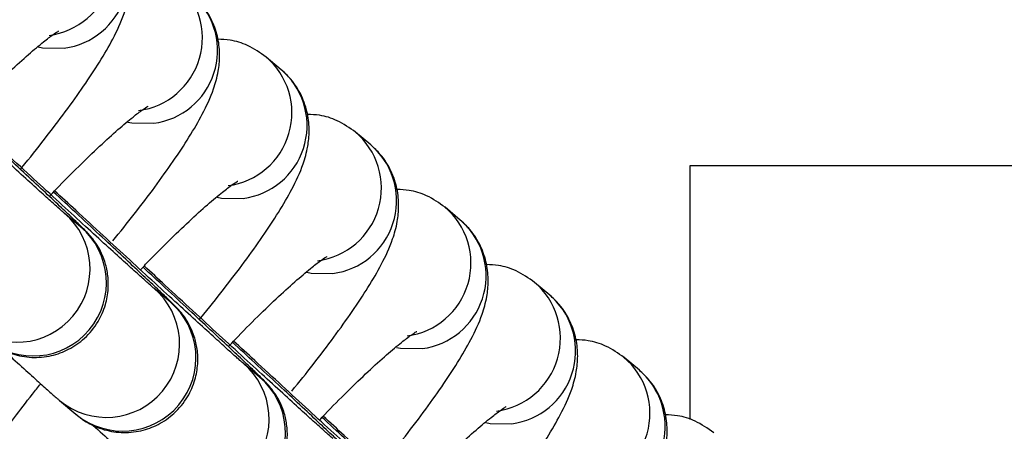
# Model space of a CAD drawing. Units: millimetres. Extents: x 596.3 to 612, y 411.9 to 424.4.
# Drawn here: x 603.2 to 603.2, y 418.9 to 418.9 of the extents above; entities that cross this region are included whole.
import ezdxf

# ---------------------------------------------------------------- set-up
doc = ezdxf.new("R2010")
doc.units = ezdxf.units.MM

msp = doc.modelspace()

# ---------------------------------------------------------------- linework, layer by layer
at = {"color": 7, "linetype": 'Continuous', "lineweight": 25}
for p, q in [((603.1832496630037, 418.9298375606072), (603.1824216510047, 418.9305323932837)), ((603.1834179380617, 418.9296879437959), (603.1832496630037, 418.9298375606072)), ((603.1881347041844, 418.925738240498), (603.1873066921852, 418.9264330731745)), ((603.1883029792423, 418.9255886236867), (603.1881347041844, 418.925738240498)), ((603.2055529329915, 418.9246031468612), (603.2055529329915, 418.9107514186595)), ((603.2255529329915, 418.9246031468612), (603.2055529329915, 418.9246031468612)), ((603.193019745365, 418.9216389203888), (603.1921917333659, 418.9223337530653)), ((603.1722953910507, 418.9212718811363), (603.1714038322503, 418.922020039603)), ((603.1931880204229, 418.9214893035776), (603.193019745365, 418.9216389203888)), ((603.1722927892936, 418.9212740040624), (603.1722953910507, 418.9212718811363)), ((603.1771804322314, 418.9171725610272), (603.176288873431, 418.9179207194938)), ((603.1979047865457, 418.9175396002797), (603.1970767745465, 418.9182344329562)), ((603.1980730616035, 418.9173899834685), (603.1979047865457, 418.9175396002797)), ((603.1771778304743, 418.9171746839533), (603.1771804322314, 418.9171725610272)), ((603.2027898277263, 418.9134402801705), (603.2019618157271, 418.914135112847)), ((603.182065473412, 418.913073240918), (603.1811739146116, 418.9138213993846)), ((603.1820628716549, 418.9130753638441), (603.182065473412, 418.913073240918)), ((603.2029581027841, 418.9132906633592), (603.2027898277263, 418.9134402801705)), ((603.1711463635934, 418.9117925392933), (603.1720379223938, 418.9110443808266))]:
    msp.add_line(p, q, dxfattribs=at)
at = {"color": 7, "linetype": 'Continuous', "lineweight": 25, "flags": 128}
for points in [[(603.169988444702, 418.9310860201862), (603.1702156688583, 418.9310407458458), (603.1714020364004, 418.9310201223258)], [(603.1748734858825, 418.9269867000771), (603.175100710039, 418.9269414257367), (603.1762870775809, 418.9269208022167)], [(603.1797585270632, 418.922887379968), (603.1799857512195, 418.9228421056275), (603.1811721187615, 418.9228214821075)], [(603.1846435682437, 418.9187880598588), (603.1848707924003, 418.9187427855184), (603.1860571599423, 418.9187221619984)], [(603.1895286094244, 418.9146887397496), (603.1897558335808, 418.9146434654092), (603.1909422011228, 418.9146228418892)], [(603.194413650605, 418.9105894196405), (603.1946408747615, 418.9105441453), (603.1958272423035, 418.91052352178)]]:
    msp.add_lwpolyline(points, dxfattribs=at)
at = {"color": 7, "linetype": 'Continuous', "lineweight": 25}
for centre, radius, start, end in [((603.1700571172579, 418.9356834898367), 0.004002057186743014, 277.4210753845969, 50.14911878903837), ((603.1708837920014, 418.9349901267813), 0.004003687379621819, 277.437335801797, 46.33984275741292), ((603.1749421584385, 418.9315841697276), 0.004002057186888714, 277.4210753861057, 50.14911878653929), ((603.1757688331819, 418.9308908066723), 0.004003687379724241, 277.4373358015864, 46.33984275393569), ((603.1798271996194, 418.9274848496184), 0.004002057186723511, 277.4210753829829, 50.14911879153745), ((603.1806538743626, 418.9267914865631), 0.004003687379709526, 277.4373357999731, 46.3398427551127), ((603.1847122407997, 418.9233855295092), 0.004002057186809246, 277.4210753861057, 50.14911878726735), ((603.1855389155431, 418.922692166454), 0.004003687379682592, 277.437335803305, 46.33984275337409), ((603.1895972819802, 418.9192862094001), 0.004002057186815864, 277.4210753878249, 50.14911878778883), ((603.1688142041668, 418.9189714187322), 0.004000042186779173, 230.1776906219634, 49.63173600253616), ((603.1697057056384, 418.9182232571273), 0.00400007235973179, 230.342676142927, 49.65341654340583), ((603.190423956724, 418.9185928463447), 0.004003687379582079, 277.4373357985705, 46.33984275685131), ((603.1736992453475, 418.9148720986229), 0.004000042186779173, 230.1776906209205, 49.63173600253616), ((603.194482323161, 418.9151868892909), 0.004002057186815864, 277.4210753862109, 50.14911878778883), ((603.1953089979044, 418.9144935262357), 0.004003687379795322, 277.4373358030944, 46.3398427544973), ((603.174590746819, 418.9141239370182), 0.004000072359783369, 230.3426761439663, 49.6534165428787), ((603.1993673643416, 418.9110875691819), 0.004002057186809246, 277.4210753861057, 50.14911878726735), ((603.1785842865281, 418.9107727785138), 0.004000042186748846, 230.1776906196699, 49.63173600430422), ((603.1794757879996, 418.910024616909), 0.004000072359775113, 230.3426761424075, 49.65341654393296), ((603.2001940390851, 418.9103942061265), 0.00400368737965316, 277.4373358000785, 46.3398427551127)]:
    msp.add_arc(centre, radius, start, end, dxfattribs=at)
for points, knots in [([(603.1642910702926, 418.9287070417424), (603.1646835462753, 418.9291937855755), (603.1654981764286, 418.9302040797609), (603.1666019491245, 418.9316621859398), (603.1676114497816, 418.9330741196588), (603.1684832196698, 418.9343986593398), (603.1692282322202, 418.9356829863297), (603.1697368564829, 418.9367720565418), (603.1700430320159, 418.9378372162087), (603.1701434476926, 418.9387833437817), (603.1700588845652, 418.9397444479659), (603.1697310603914, 418.9407313405251), (603.1692182278929, 418.94155456364), (603.168773705825, 418.941968629903), (603.1685945394619, 418.9421355209346)], [0, 0, 0, 0, 0.09728204430136107, 0.2019203470846307, 0.3078834340465011, 0.4163727182600636, 0.5302893505660669, 0.6595294787481972, 0.7358973726500382, 0.7917797618549495, 0.8476184529837072, 0.9040447498931274, 0.9613248600586211, 1, 1, 1, 1]), ([(603.169011832622, 418.9244066556249), (603.1690402969083, 418.9244407159172), (603.169510784098, 418.9250036996872), (603.1703491020504, 418.9260690916366), (603.1714897890625, 418.9275640039988), (603.1724957184276, 418.9289744853838), (603.1733684809467, 418.930299428737), (603.1741132030251, 418.9315836376009), (603.1746219089126, 418.9326727410072), (603.1749280715604, 418.9337378954343), (603.1750284892523, 418.9346840238267), (603.1749439256431, 418.935645127815), (603.1746161016003, 418.9366320204275), (603.1741032690691, 418.9374552435289), (603.1736587470043, 418.9378693097934), (603.1734795806425, 418.9380362008254)], [0, 0, 0, 0, 0.006604557817590046, 0.1091669684953995, 0.2124276335696778, 0.3169956410962111, 0.4240565866901465, 0.5364734254771684, 0.6640120154142021, 0.739374471655074, 0.7945211294443075, 0.8496246644736967, 0.9053080690355578, 0.9618340457944226, 1, 1, 1, 1]), ([(603.1740611526538, 418.9205084015241), (603.1744536286366, 418.9209951453572), (603.1752682587899, 418.9220054395425), (603.1763720314857, 418.9234635457215), (603.1773815321428, 418.9248754794406), (603.1782533020311, 418.9262000191216), (603.1789983145815, 418.9274843461114), (603.1795069388442, 418.9285734163234), (603.1798131143771, 418.9296385759904), (603.1799135300538, 418.9305847035634), (603.1798289669265, 418.9315458077476), (603.1795011427527, 418.9325327003069), (603.1789883102542, 418.9333559234216), (603.1785437881863, 418.9337699896847), (603.1783646218232, 418.9339368807163)], [0, 0, 0, 0, 0.09728204430136107, 0.2019203470846307, 0.3078834340465011, 0.4163727182600636, 0.5302893505660669, 0.6595294787481972, 0.7358973726500382, 0.7917797618549495, 0.8476184529837072, 0.9040447498931274, 0.9613248600586211, 1, 1, 1, 1]), ([(603.1657064512119, 418.9270297259371), (603.1658304311002, 418.9271614536724), (603.166381851269, 418.9277473336167), (603.1673173610236, 418.9286843531191), (603.1684618719296, 418.9297889411602), (603.1694666739729, 418.9306975709721), (603.1702597556135, 418.9313591532061), (603.1707906013758, 418.9317607030541), (603.1710874487624, 418.9319511915259), (603.1710962971205, 418.9319554427173), (603.1710996279966, 418.9319570430358)], [0, 0, 0, 0, 0.04794080485278521, 0.2132243146890514, 0.3769068610634473, 0.5378295798303411, 0.6940160141317934, 0.8223070589353849, 0.9331092673799979, 1, 1, 1, 1]), ([(603.1714038322503, 418.922020039603), (603.1713840852594, 418.9220368485607), (603.1713381249397, 418.9220759707273), (603.171071153462, 418.9223110874649), (603.1706044996108, 418.9227292310618), (603.1698864450065, 418.9233782959059), (603.16895686522, 418.9242235386503), (603.1678473743148, 418.925236369874), (603.166590461221, 418.9263872575393), (603.1652177355338, 418.9276472503824), (603.1637632943432, 418.9289851695024), (603.162378846959, 418.9302608887886), (603.1614927525668, 418.9310793418288), (603.1611092295645, 418.9314335880243)], [0, 0, 0, 0, 0.05312635060571622, 0.1236494242635617, 0.2142233230025659, 0.3123886555494587, 0.4130126117621536, 0.5144525821245456, 0.6162158390626105, 0.7181280012556327, 0.8201154217725312, 0.9221416204496063, 1, 1, 1, 1]), ([(603.1824216510047, 418.9305323932837), (603.1820941587484, 418.9307627262464), (603.1814865429669, 418.9311900766356), (603.1805462520117, 418.9314750692942), (603.1800126526316, 418.9314965778164), (603.1797935634366, 418.9315054089452)], [0, 0, 0, 0, 0.4079624005436395, 0.7569168070080629, 1, 1, 1, 1]), ([(603.1787819149832, 418.9162080154067), (603.1788103792695, 418.916242075699), (603.1792808664592, 418.9168050594689), (603.1801191844116, 418.9178704514183), (603.1812598714237, 418.9193653637805), (603.182265800789, 418.9207758451655), (603.1831385633079, 418.9221007885187), (603.1838832853863, 418.9233849973826), (603.1843919912737, 418.9244741007889), (603.1846981539218, 418.9255392552159), (603.1847985716136, 418.9264853836085), (603.1847140080043, 418.9274464875966), (603.1843861839617, 418.9284333802092), (603.1838733514303, 418.9292566033106), (603.1834288293657, 418.9296706695751), (603.1832496630037, 418.9298375606072)], [0, 0, 0, 0, 0.006604557817483603, 0.1091669684952835, 0.212427633569555, 0.316995641096098, 0.4240565866900597, 0.5364734254771271, 0.664012015414049, 0.7393744716549423, 0.794521129444207, 0.8496246644735831, 0.9053080690354225, 0.9618340457943089, 1, 1, 1, 1]), ([(603.1705914923925, 418.922930405828), (603.1707154722808, 418.9230621335632), (603.1712668924495, 418.9236480135075), (603.1722024022041, 418.9245850330099), (603.1733469131102, 418.925689621051), (603.1743517151536, 418.9265982508629), (603.1751447967943, 418.927259833097), (603.1756756425564, 418.9276613829448), (603.175972489943, 418.9278518714167), (603.1759813383011, 418.9278561226081), (603.1759846691771, 418.9278577229266)], [0, 0, 0, 0, 0.04794080485279076, 0.2132243146890544, 0.3769068610634478, 0.5378295798303391, 0.694016014131789, 0.8223070589353787, 0.9331092673799899, 1, 1, 1, 1]), ([(603.1671528812132, 418.9151437009358), (603.167193331335, 418.9151099518381), (603.1672579540854, 418.9150560345836), (603.1674100731414, 418.9149374824377), (603.1676538566281, 418.9147657910004), (603.1680530420689, 418.9145340720631), (603.1687173616131, 418.9142640472073), (603.1696302627531, 418.9140974809848), (603.1706870506958, 418.9141934818131), (603.1716784282446, 418.914556117943), (603.172571010091, 418.9151767964515), (603.1732623644139, 418.9160254345135), (603.1736745034369, 418.9169736621184), (603.1738299242126, 418.9178651021421), (603.1737991556151, 418.9186672967202), (603.1736397187613, 418.9193591405881), (603.1734061960698, 418.9199242813457), (603.1731537129662, 418.9203533979785), (603.172942235155, 418.9206365767074), (603.1728075940263, 418.9207954901288), (603.172703490884, 418.9209102567862), (603.1725913008578, 418.9210268790591), (603.1724115522834, 418.9212059985157), (603.1720738954806, 418.9215317750811), (603.1714574434333, 418.9221166958068), (603.1706444137836, 418.9228815463205), (603.1696328406445, 418.9238282132523), (603.1684621845924, 418.9249196637044), (603.16722451709, 418.9260706470344), (603.166341636024, 418.926889281518), (603.1659323674094, 418.9272687679675)], [0, 0, 0, 0, 0.02299695100967314, 0.03673972168351969, 0.04776558148767605, 0.06516984470628019, 0.0857914126827201, 0.1225469126486565, 0.1598793361926881, 0.1942237650975155, 0.2305642689476609, 0.2709833685867916, 0.3056981971557372, 0.3363385741640246, 0.3637713137867931, 0.3881839235427014, 0.4094489393443959, 0.4270528448506816, 0.4403893458395057, 0.4495248679434653, 0.4596982868878737, 0.4773456457374162, 0.5113477915079316, 0.5835117517747171, 0.6522091996410989, 0.7247316935889064, 0.7962753183150058, 0.867492963883298, 0.9385749981486491, 1, 1, 1, 1]), ([(603.176288873431, 418.9179207194938), (603.1762691264399, 418.9179375284515), (603.1762231661202, 418.9179766506182), (603.1759561946426, 418.9182117673558), (603.1754895407914, 418.9186299109526), (603.1747714861871, 418.9192789757968), (603.1738419064005, 418.9201242185412), (603.1727324154953, 418.9211370497648), (603.1714755024016, 418.9222879374302), (603.1701027767143, 418.9235479302732), (603.1686483355238, 418.9248858493933), (603.1672638881396, 418.9261615686794), (603.1663777937474, 418.9269800217197), (603.1659942707452, 418.9273342679151)], [0, 0, 0, 0, 0.05312635060571624, 0.1236494242635672, 0.2142233230025714, 0.3123886555494594, 0.4130126117621569, 0.5144525821245232, 0.6162158390625686, 0.7181280012555828, 0.8201154217725382, 0.9221416204495824, 0.9999999999999999, 0.9999999999999999, 0.9999999999999999, 0.9999999999999999]), ([(603.1873066921852, 418.9264330731745), (603.1869791999292, 418.9266634061372), (603.1863715841474, 418.9270907565264), (603.1854312931922, 418.927375749185), (603.1848976938122, 418.9273972577073), (603.1846786046173, 418.9274060888361)], [0, 0, 0, 0, 0.4079624005436395, 0.7569168070080629, 1, 1, 1, 1]), ([(603.1838312350151, 418.9123097613058), (603.1842237109978, 418.9127965051388), (603.1850383411511, 418.9138067993243), (603.1861421138469, 418.9152649055032), (603.187151614504, 418.9166768392222), (603.1880233843924, 418.9180013789032), (603.1887683969427, 418.9192857058931), (603.1892770212054, 418.9203747761052), (603.1895831967383, 418.9214399357721), (603.1896836124151, 418.9223860633451), (603.1895990492877, 418.9233471675292), (603.1892712251139, 418.9243340600885), (603.1887583926155, 418.9251572832033), (603.1883138705475, 418.9255713494665), (603.1881347041844, 418.925738240498)], [0, 0, 0, 0, 0.09728204430136828, 0.201920347084637, 0.3078834340465066, 0.4163727182600681, 0.5302893505660705, 0.6595294787481999, 0.7358973726500402, 0.791779761854951, 0.8476184529837084, 0.9040447498931282, 0.9613248600586214, 1, 1, 1, 1]), ([(603.1755622746944, 418.9189218084379), (603.1756575349526, 418.9190229450393), (603.1761799985726, 418.919577638003), (603.1770872255237, 418.9204851649832), (603.1782320114218, 418.9215904446253), (603.1792367415297, 418.9224988935205), (603.1800298411407, 418.9231605209501), (603.1805606830693, 418.9235620611565), (603.1808575312101, 418.9237525515251), (603.1808663795055, 418.9237568025584), (603.1808697103578, 418.9237584028175)], [0, 0, 0, 0, 0.03726899040646042, 0.2044051948619258, 0.3699224903484689, 0.5326490227895864, 0.6905861808426631, 0.8203152646171993, 0.9323594763057177, 1, 1, 1, 1]), ([(603.1811739146116, 418.9138213993846), (603.1811541676207, 418.9138382083424), (603.1811082073009, 418.9138773305091), (603.1808412358233, 418.9141124472466), (603.180374581972, 418.9145305908434), (603.1796565273677, 418.9151796556877), (603.1787269475813, 418.916024898432), (603.177617456676, 418.9170377296556), (603.1763605435822, 418.918188617321), (603.174987817895, 418.9194486101641), (603.1735333767044, 418.9207865292841), (603.1721489293202, 418.9220622485703), (603.171262834928, 418.9228807016105), (603.1708793119257, 418.9232349478059)], [0, 0, 0, 0, 0.05312635060571684, 0.1236494242635632, 0.2142233230025684, 0.3123886555494623, 0.4130126117621584, 0.5144525821245516, 0.6162158390626176, 0.718128001255641, 0.8201154217725407, 0.922141620449617, 1, 1, 1, 1]), ([(603.1921917333659, 418.9223337530653), (603.1918642411097, 418.922564086028), (603.1912566253282, 418.9229914364172), (603.1903163343728, 418.9232764290758), (603.1897827349928, 418.9232979375981), (603.1895636457978, 418.9233067687268)], [0, 0, 0, 0, 0.4079624005436271, 0.7569168070080398, 1, 1, 1, 1]), ([(603.1720379223938, 418.9110443808266), (603.1720783725158, 418.9110106317289), (603.1721429952659, 418.9109567144744), (603.1722951143219, 418.9108381623286), (603.1725388978087, 418.9106664708913), (603.1729380832495, 418.9104347519539), (603.1736024027937, 418.9101647270981), (603.1745153039338, 418.9099981608757), (603.1755720918765, 418.910094161704), (603.1765634694252, 418.9104567978338), (603.1774560512717, 418.9110774763423), (603.1781474055944, 418.9119261144043), (603.1785595446175, 418.9128743420092), (603.1787149653932, 418.913765782033), (603.1786841967959, 418.914567976611), (603.178524759942, 418.9152598204789), (603.1782912372503, 418.9158249612365), (603.1780387541469, 418.9162540778694), (603.1778272763357, 418.9165372565982), (603.1776926352068, 418.9166961700196), (603.1775885320646, 418.916810936677), (603.1774763420383, 418.91692755895), (603.177296593464, 418.9171066784065), (603.1769589366612, 418.9174324549719), (603.1763424846139, 418.9180173756976), (603.1755294549644, 418.9187822262114), (603.1745178818251, 418.9197288931431), (603.173347225773, 418.9208203435953), (603.1721095582704, 418.9219713269252), (603.1712266772046, 418.9227899614089), (603.1708174085899, 418.9231694478584)], [0, 0, 0, 0, 0.02299695100967329, 0.03673972168351993, 0.04776558148767637, 0.06516984470628062, 0.08579141268272067, 0.1225469126486573, 0.1598793361926892, 0.1942237650975168, 0.2305642689476624, 0.2709833685867934, 0.3056981971557391, 0.3363385741640268, 0.3637713137867956, 0.388183923542704, 0.4094489393443986, 0.4270528448506845, 0.4403893458395086, 0.4495248679434683, 0.4596982868878767, 0.4773456457374193, 0.511347791507935, 0.5835117517747209, 0.6522091996411032, 0.7247316935889112, 0.7962753183150111, 0.8674929638833038, 0.9385749981486553, 1, 1, 1, 1]), ([(603.1885519973445, 418.9080093751883), (603.1885804616309, 418.9080434354806), (603.1890509488205, 418.9086064192506), (603.1898892667729, 418.9096718112), (603.1910299537849, 418.9111667235621), (603.1920358831501, 418.9125772049472), (603.1929086456693, 418.9139021483005), (603.1936533677475, 418.9151863571643), (603.194162073635, 418.9162754605706), (603.194468236283, 418.9173406149976), (603.1945686539748, 418.9182867433901), (603.1944840903656, 418.9192478473783), (603.1941562663228, 418.9202347399909), (603.1936434337915, 418.9210579630923), (603.1931989117269, 418.9214720293568), (603.193019745365, 418.9216389203888)], [0, 0, 0, 0, 0.006604557817495029, 0.1091669684952939, 0.2124276335695645, 0.3169956410961065, 0.4240565866900672, 0.5364734254771334, 0.6640120154140541, 0.7393744716549466, 0.7945211294442108, 0.8496246644735863, 0.9053080690354252, 0.9618340457943111, 1, 1, 1, 1]), ([(603.1803615747538, 418.9147317656096), (603.180485554642, 418.9148634933449), (603.1810369748107, 418.9154493732892), (603.1819724845654, 418.9163863927916), (603.1831169954714, 418.9174909808327), (603.1841217975149, 418.9183996106446), (603.1849148791554, 418.9190611928786), (603.1854457249176, 418.9194627427266), (603.1857425723042, 418.9196532311984), (603.1857514206623, 418.9196574823898), (603.1857547515383, 418.9196590827083)], [0, 0, 0, 0, 0.04794080485277636, 0.2132243146890425, 0.3769068610634383, 0.5378295798303321, 0.6940160141317844, 0.8223070589353759, 0.9331092673799888, 1, 1, 1, 1]), ([(603.1769229635744, 418.9069450607175), (603.1769634136963, 418.9069113116198), (603.1770280364466, 418.9068573943653), (603.1771801555025, 418.9067388422194), (603.1774239389894, 418.9065671507821), (603.17782312443, 418.9063354318448), (603.1784874439743, 418.906065406989), (603.1794003451145, 418.9058988407666), (603.180457133057, 418.9059948415948), (603.1814485106058, 418.9063574777247), (603.1823410924522, 418.9069781562332), (603.1830324467751, 418.9078267942951), (603.1834445857982, 418.9087750219001), (603.1836000065738, 418.9096664619238), (603.1835692379765, 418.9104686565018), (603.1834098011225, 418.9111605003698), (603.183176278431, 418.9117256411273), (603.1829237953275, 418.9121547577602), (603.1827123175163, 418.9124379364891), (603.1825776763875, 418.9125968499105), (603.1824735732453, 418.9127116165678), (603.1823613832189, 418.9128282388408), (603.1821816346446, 418.9130073582974), (603.1818439778418, 418.9133331348627), (603.1812275257945, 418.9139180555885), (603.1804144961449, 418.9146829061023), (603.1794029230058, 418.915629573034), (603.1782322669535, 418.9167210234862), (603.1769945994511, 418.9178720068161), (603.1761117183853, 418.9186906412997), (603.1757024497705, 418.9190701277491)], [0, 0, 0, 0, 0.02299695100967321, 0.03673972168351981, 0.0477655814876762, 0.06516984470628039, 0.08579141268272036, 0.1225469126486569, 0.1598793361926886, 0.1942237650975161, 0.2305642689476616, 0.2709833685867925, 0.3056981971557381, 0.3363385741640257, 0.3637713137867943, 0.3881839235427026, 0.4094489393443901, 0.4270528448506915, 0.4403893458395025, 0.4495248679434609, 0.4596982868878693, 0.4773456457374045, 0.5113477915079312, 0.5835117517747279, 0.652209199641141, 0.7247316935889826, 0.7962753183150912, 0.8674929638833738, 0.938574998148713, 0.9999999999999999, 0.9999999999999999, 0.9999999999999999, 0.9999999999999999]), ([(603.1860589557922, 418.9097220792755), (603.1860392088012, 418.9097388882332), (603.1859932484814, 418.9097780103999), (603.1857262770038, 418.9100131271375), (603.1852596231528, 418.9104312707343), (603.1845415685483, 418.9110803355784), (603.1836119887618, 418.9119255783228), (603.1825024978565, 418.9129384095465), (603.1812455847628, 418.9140892972118), (603.1798728590755, 418.915349290055), (603.178418417885, 418.9166872091749), (603.1770339705008, 418.9179629284611), (603.1761478761086, 418.9187813815013), (603.1757643531064, 418.9191356276968)], [0, 0, 0, 0, 0.05312635060571623, 0.1236494242635672, 0.2142233230025713, 0.3123886555494593, 0.4130126117621568, 0.514452582124523, 0.6162158390625686, 0.7181280012555827, 0.820115421772538, 0.9221416204495823, 1, 1, 1, 1]), ([(603.1970767745465, 418.9182344329562), (603.1967492822903, 418.9184647659189), (603.1961416665087, 418.9188921163081), (603.1952013755534, 418.9191771089667), (603.1946677761734, 418.9191986174889), (603.1944486869785, 418.9192074486177)], [0, 0, 0, 0, 0.4079624005436395, 0.7569168070080629, 1, 1, 1, 1]), ([(603.1936013173763, 418.9041111210875), (603.193993793359, 418.9045978649205), (603.1948084235123, 418.905608159106), (603.1959121962082, 418.9070662652849), (603.1969216968654, 418.908478199004), (603.1977934667536, 418.909802738685), (603.1985384793039, 418.9110870656747), (603.1990471035666, 418.9121761358869), (603.1993532790996, 418.9132412955538), (603.1994536947764, 418.9141874231268), (603.1993691316488, 418.9151485273109), (603.1990413074751, 418.9161354198702), (603.1985284749767, 418.916958642985), (603.1980839529087, 418.9173727092481), (603.1979047865456, 418.9175396002797)], [0, 0, 0, 0, 0.09728204430136982, 0.2019203470846382, 0.3078834340465074, 0.4163727182600686, 0.5302893505660704, 0.6595294787481993, 0.7358973726500394, 0.79177976185495, 0.8476184529837071, 0.9040447498931267, 0.9613248600586196, 1, 1, 1, 1]), ([(603.1853323570556, 418.9107231682195), (603.1854276173138, 418.9108243048211), (603.1859500809339, 418.9113789977847), (603.1868573078849, 418.912286524765), (603.188002093783, 418.913391804407), (603.1890068238908, 418.9143002533023), (603.1897999235019, 418.9149618807318), (603.1903307654306, 418.9153634209382), (603.1906276135713, 418.9155539113068), (603.1906364618667, 418.9155581623401), (603.190639792719, 418.9155597625991)], [0, 0, 0, 0, 0.03726899040647952, 0.2044051948619416, 0.3699224903484816, 0.5326490227895958, 0.6905861808426695, 0.8203152646172032, 0.9323594763057195, 1, 1, 1, 1]), ([(603.181808004755, 418.9028457406084), (603.1818484548769, 418.9028119915106), (603.1819130776271, 418.9027580742562), (603.1820651966832, 418.9026395221102), (603.18230898017, 418.902467830673), (603.1827081656107, 418.9022361117356), (603.183372485155, 418.9019660868798), (603.1842853862951, 418.9017995206574), (603.1853421742377, 418.9018955214856), (603.1863335517866, 418.9022581576155), (603.187226133633, 418.902878836124), (603.1879174879556, 418.903727474186), (603.1883296269788, 418.9046757017909), (603.1884850477545, 418.9055671418146), (603.188454279157, 418.9063693363927), (603.1882948423032, 418.9070611802606), (603.1880613196115, 418.9076263210182), (603.1878088365081, 418.9080554376511), (603.187597358697, 418.9083386163799), (603.1874627175681, 418.9084975298014), (603.1873586144259, 418.9086122964587), (603.1872464243996, 418.9087289187316), (603.1870666758252, 418.9089080381882), (603.1867290190224, 418.9092338147536), (603.1861125669752, 418.9098187354793), (603.1852995373256, 418.910583585993), (603.1842879641863, 418.9115302529248), (603.1831173081342, 418.9126217033769), (603.1818796406318, 418.913772686707), (603.1809967595658, 418.9145913211905), (603.1805874909512, 418.91497080764)], [0, 0, 0, 0, 0.02299695100967329, 0.03673972168351993, 0.04776558148767637, 0.06516984470628062, 0.08579141268272067, 0.1225469126486573, 0.1598793361926892, 0.1942237650975168, 0.2305642689476624, 0.2709833685867934, 0.3056981971557391, 0.3363385741640268, 0.3637713137867956, 0.388183923542704, 0.4094489393443986, 0.4270528448506845, 0.4403893458395086, 0.4495248679434683, 0.4596982868878767, 0.4773456457374193, 0.511347791507935, 0.5835117517747209, 0.6522091996411032, 0.7247316935889112, 0.7962753183150111, 0.8674929638833038, 0.9385749981486553, 1, 1, 1, 1]), ([(603.1909439969728, 418.9056227591663), (603.1909242499819, 418.9056395681241), (603.1908782896621, 418.9056786902907), (603.1906113181844, 418.9059138070283), (603.1901446643333, 418.9063319506251), (603.1894266097288, 418.9069810154693), (603.1884970299425, 418.9078262582137), (603.1873875390372, 418.9088390894373), (603.1861306259434, 418.9099899771027), (603.1847579002563, 418.9112499699458), (603.1833034590657, 418.9125878890658), (603.1819190116815, 418.913863608352), (603.1810329172893, 418.9146820613922), (603.180649394287, 418.9150363075876)], [0, 0, 0, 0, 0.05312635060571684, 0.1236494242635632, 0.2142233230025684, 0.3123886555494623, 0.4130126117621584, 0.5144525821245516, 0.6162158390626176, 0.718128001255641, 0.8201154217725407, 0.922141620449617, 1, 1, 1, 1]), ([(603.2019618157271, 418.914135112847), (603.201634323471, 418.9143654458097), (603.2010267076894, 418.914792796199), (603.200086416734, 418.9150777888575), (603.1995528173541, 418.9150992973798), (603.199333728159, 418.9151081285086)], [0, 0, 0, 0, 0.4079624005436519, 0.7569168070080858, 1, 1, 1, 1]), ([(603.1681063876907, 418.9145282477703), (603.1684413971143, 418.9142229296379), (603.1691287582291, 418.9135964881202), (603.1699459855556, 418.912856288282), (603.1705968417124, 418.9122719184006), (603.1709368506129, 418.9119705535557), (603.1711018748966, 418.9118303394454), (603.1711463635934, 418.9117925392933)], [0, 0, 0, 0, 0.218366076257857, 0.4480362013336681, 0.6789003729876022, 0.9134351405881901, 1, 1, 1, 1]), ([(603.1984863585569, 418.9000118009783), (603.1988788345398, 418.9004985448114), (603.1996934646929, 418.9015088389968), (603.2007972373888, 418.9029669451758), (603.2018067380459, 418.9043788788948), (603.2026785079341, 418.9057034185757), (603.2034235204845, 418.9069877455656), (603.2039321447472, 418.9080768157777), (603.2042383202803, 418.9091419754446), (603.2043387359569, 418.9100881030176), (603.2042541728296, 418.9110492072018), (603.2039263486557, 418.9120360997611), (603.2034135161573, 418.9128593228759), (603.2029689940894, 418.913273389139), (603.2027898277263, 418.9134402801705)], [0, 0, 0, 0, 0.0972820443013621, 0.2019203470846329, 0.3078834340465044, 0.4163727182600681, 0.5302893505660725, 0.6595294787482043, 0.7358973726500461, 0.7917797618549579, 0.8476184529837163, 0.9040447498931371, 0.9613248600586314, 1, 1, 1, 1]), ([(603.1664864869432, 418.907473678486), (603.1664849009671, 418.9074694162434), (603.1664796711641, 418.9074553613717), (603.1665788656614, 418.9076778820294), (603.1668191309021, 418.908113847141), (603.1672455717546, 418.9088079632165), (603.1678648023635, 418.9097282847113), (603.1686804329378, 418.9108550952168), (603.1694458775668, 418.9118668484248), (603.169966528404, 418.9125125207757), (603.1701191641578, 418.9127018082579)], [0, 0, 0, 0, 0.04613729454632223, 0.1521390992851543, 0.2781178656424182, 0.4230506549210469, 0.582664488443108, 0.7520276354957864, 0.9273035860152111, 0.9999999999999999, 0.9999999999999999, 0.9999999999999999, 0.9999999999999999]), ([(603.190131657115, 418.9065331253913), (603.1902556370032, 418.9066648531266), (603.190807057172, 418.907250733071), (603.1917425669267, 418.9081877525733), (603.1928870778327, 418.9092923406144), (603.193891879876, 418.9102009704263), (603.1946849615166, 418.9108625526604), (603.1952158072788, 418.9112641025083), (603.1955126546654, 418.9114545909801), (603.1955215030235, 418.9114588421714), (603.1955248338996, 418.91146044249)], [0, 0, 0, 0, 0.04794080485278236, 0.2132243146890475, 0.3769068610634423, 0.5378295798303351, 0.6940160141317863, 0.8223070589353771, 0.9331092673799893, 1, 1, 1, 1]), ([(603.1866930459356, 418.8987464204992), (603.1867334960575, 418.8987126714014), (603.1867981188078, 418.8986587541469), (603.1869502378637, 418.8985402020011), (603.1871940213506, 418.8983685105638), (603.1875932067912, 418.8981367916265), (603.1882575263355, 418.8978667667707), (603.1891704274757, 418.8977002005482), (603.1902272154183, 418.8977962013765), (603.1912185929671, 418.8981588375063), (603.1921111748135, 418.8987795160148), (603.1928025291363, 418.8996281540769), (603.1932146681595, 418.9005763816818), (603.193370088935, 418.9014678217055), (603.1933393203377, 418.9022700162835), (603.1931798834837, 418.9029618601515), (603.1929463607922, 418.903527000909), (603.1926938776887, 418.903956117542), (603.1924823998776, 418.9042392962708), (603.1923477587487, 418.9043982096921), (603.1922436556064, 418.9045129763496), (603.1921314655801, 418.9046295986225), (603.1919517170057, 418.904808718079), (603.191614060203, 418.9051344946445), (603.1909976081557, 418.9057194153702), (603.1901845785062, 418.9064842658839), (603.1891730053669, 418.9074309328157), (603.1880023493148, 418.9085223832678), (603.1867646818123, 418.9096733665978), (603.1858818007464, 418.9104920010814), (603.1854725321317, 418.9108714875309)], [0, 0, 0, 0, 0.02299695100967303, 0.03673972168351952, 0.04776558148767584, 0.06516984470627989, 0.08579141268271971, 0.122546912648656, 0.1598793361926874, 0.1942237650975147, 0.2305642689476598, 0.2709833685867904, 0.3056981971557358, 0.3363385741640231, 0.3637713137867915, 0.3881839235426996, 0.409448939344387, 0.4270528448506882, 0.4403893458394972, 0.44952486794346, 0.4596982868878649, 0.4773456457374, 0.5113477915079301, 0.5835117517747307, 0.6522091996411455, 0.7247316935889866, 0.7962753183150726, 0.867492963883348, 0.938574998148706, 0.9999999999999999, 0.9999999999999999, 0.9999999999999999, 0.9999999999999999]), ([(603.1958290381534, 418.9015234390572), (603.1958092911625, 418.9015402480149), (603.1957633308427, 418.9015793701816), (603.195496359365, 418.9018144869191), (603.195029705514, 418.902232630516), (603.1943116509095, 418.9028816953602), (603.1933820711231, 418.9037269381045), (603.1922725802178, 418.9047397693282), (603.191015667124, 418.9058906569935), (603.1896429414369, 418.9071506498366), (603.1881885002463, 418.9084885689566), (603.186804052862, 418.9097642882429), (603.1859179584699, 418.9105827412831), (603.1855344354676, 418.9109369874785)], [0, 0, 0, 0, 0.05312635060571662, 0.1236494242635627, 0.2142233230025676, 0.312388655549461, 0.4130126117621567, 0.5144525821245495, 0.616215839062615, 0.718128001255638, 0.8201154217725373, 0.9221416204496131, 1, 1, 1, 1]), ([(603.2068468569078, 418.9100357927379), (603.2065193646515, 418.9102661257006), (603.20591174887, 418.9106934760898), (603.2049714579148, 418.9109784687483), (603.2044378585347, 418.9109999772706), (603.2042187693397, 418.9110088083994)], [0, 0, 0, 0, 0.4079624005436324, 0.7569168070080495, 1, 1, 1, 1]), ([(603.1729914288712, 418.9104289276611), (603.173326438295, 418.9101236095288), (603.1740137994097, 418.909497168011), (603.1748310267362, 418.9087569681729), (603.175481882893, 418.9081725982915), (603.1758218917935, 418.9078712334466), (603.1759869160772, 418.9077310193363), (603.176031404774, 418.9076932191841)], [0, 0, 0, 0, 0.2183660762581154, 0.4480362013337504, 0.6789003729876703, 0.9134351405882171, 1, 1, 1, 1])]:
    msp.add_open_spline(points, degree=3, knots=knots, dxfattribs=at)

doc.saveas('drawing.dxf')
